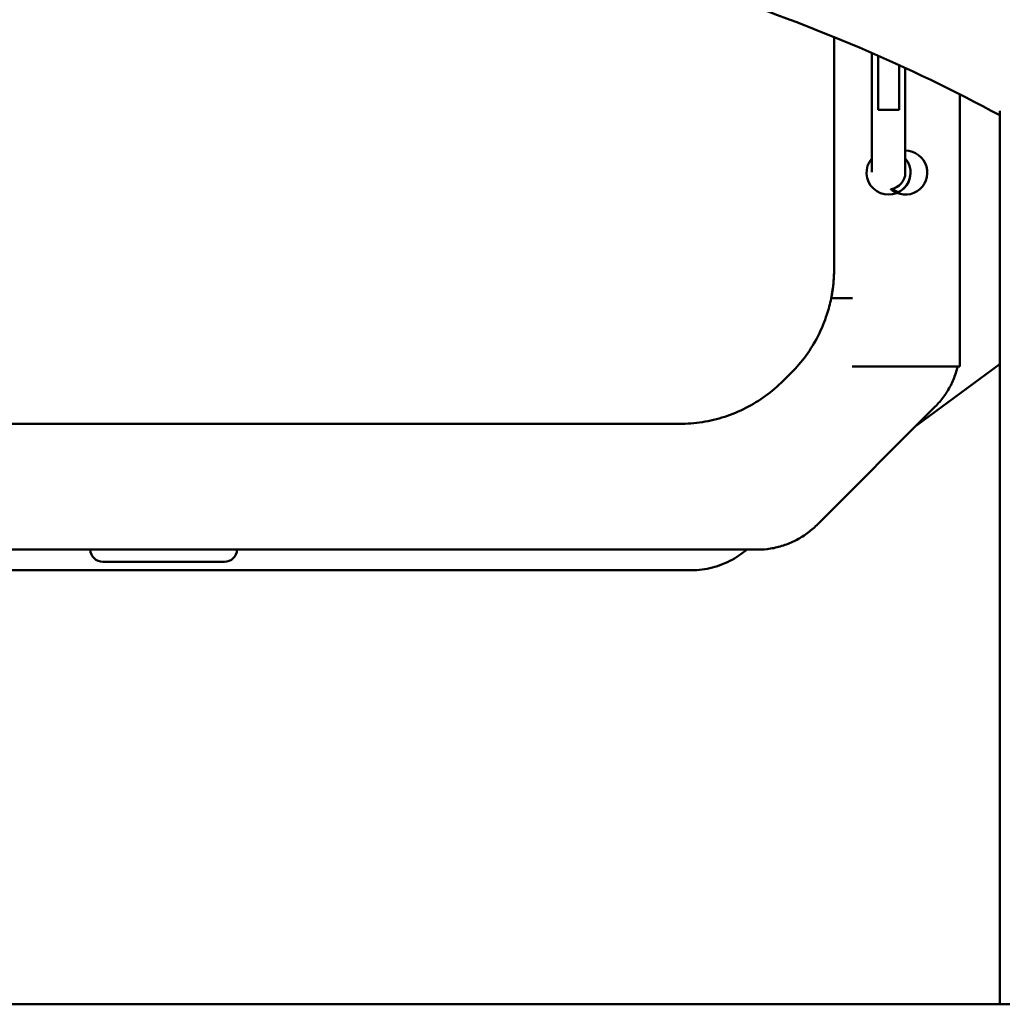
# Model space of a CAD drawing. Units: millimetres. Extents: x 5610 to 9923, y 3608 to 12417.
# Drawn here: x 8090 to 8325, y 8432 to 8667 of the extents above; entities that cross this region are included whole.
import ezdxf

# ---------------------------------------------------------------- set-up
doc = ezdxf.new("R2010")
doc.units = ezdxf.units.MM
doc.header["$LTSCALE"] = 50
doc.layers.add('Widoczne (ISO)', color=7, linetype='Continuous', lineweight=50)

msp = doc.modelspace()

# ---------------------------------------------------------------- linework, layer by layer
at = {"layer": 'Widoczne (ISO)'}
for p, q in [((8284.62, 8662.73), (8284.62, 8607.29)), ((8284.62, 8662.73), (8284.62, 8607.29)), ((8293.62, 8658.93), (8293.62, 8635.36)), ((8295.12, 8658.27), (8295.12, 8648.57)), ((8300.12, 8648.57), (8300.12, 8656.03)), ((8301.62, 8655.34), (8301.62, 8635.36)), ((8295.12, 8645.36), (8295.12, 8648.57)), ((8300.12, 8648.57), (8300.12, 8645.36)), ((8314.62, 8584.11), (8314.62, 8649.05)), ((8314.62, 8588.65), (8314.62, 8649.05)), ((8300.12, 8645.36), (8295.12, 8645.36)), ((8324.17, 8645.1), (8324.17, 8431.82)), ((8293.62, 8635.36), (8293.62, 8630.46)), ((8301.62, 8630.36), (8301.62, 8635.36)), ((8283.92, 8600.36), (8283.92, 8600.37)), ((8283.92, 8600.36), (8283.92, 8600.32)), ((8283.93, 8600.37), (8283.93, 8600.36)), ((8288.92, 8600.36), (8289.02, 8600.36)), ((8309.62, 8584.11), (8288.92, 8584.11)), ((8323.95, 8584.45), (8304.28, 8570.02)), ((8272.45, 8580.62), (8274.37, 8582.54)), ((8308.77, 8574.51), (8280.48, 8546.22)), ((7991.55, 8570.37), (8247.7, 8570.37)), ((8266.34, 8540.36), (7972.91, 8540.36)), ((8263.84, 8540.36), (8262.4, 8539.31)), ((8110.12, 8537.43), (8139.12, 8537.43)), ((8250.58, 8535.44), (7988.67, 8535.44)), ((9256.65, 8431.82), (6986.11, 8431.82))]:
    msp.add_line(p, q, dxfattribs=at)
for centre, radius, start, end in [((8297.62, 8630.36), 5.25, 139.6324, 40.3676), ((8301.62, 8630.36), 5.25, 228.1837, 90), ((8297.62, 8630.36), 4, 277.971, 0), ((8297.62, 8630.37), 5.25, 292.3927, 359.9579), ((8301.62, 8630.37), 5.25, 229.0904, 247.6073), ((8302.12, 8630.44), 5.25, 228.6195, 245.469), ((8302.12, 8630.44), 5.25, 228.6683, 245.5177), ((8110.12, 8540.43), 3, 181.3325, 270), ((8139.12, 8540.43), 3, 270, 358.6675)]:
    msp.add_arc(centre, radius, start, end, dxfattribs=at)
for centre, major_axis, start_param, end_param in [((8288.92, 8600.37), (-5, 0), 6.225459, 6.283185), ((8288.92, 8600.36), (-5, 0), 0, 1.570796), ((8309.62, 8584.11), (5, 0), 4.712388, 6.283183)]:
    msp.add_ellipse(centre, major_axis=major_axis, ratio=0.000385, start_param=start_param, end_param=end_param, dxfattribs=at)
for points, knots in [([(8324.17, 8644.05), (8302.51, 8655.76), (8279.47, 8665.6), (8226.8, 8682.68), (8196.78, 8689.02), (8135.83, 8695.36), (8104.91, 8695.36), (8043.96, 8689.02), (8013.94, 8682.68), (7961.27, 8665.6), (7938.23, 8655.76), (7916.57, 8644.05)], [4.154343, 4.154343, 4.154343, 4.154343, 4.353945, 4.353945, 4.592908, 4.592908, 4.83187, 4.83187, 5.070833, 5.070833, 5.270435, 5.270435, 5.270435, 5.270435]), ([(8283.93, 8600.37), (8284.02, 8600.82), (8284.11, 8601.28), (8284.25, 8602.2), (8284.32, 8602.66), (8284.43, 8603.58), (8284.48, 8604.04), (8284.55, 8604.97), (8284.58, 8605.43), (8284.61, 8606.36), (8284.62, 8606.83), (8284.62, 8607.29)], [2.9424539, 2.9424539, 2.9424539, 2.9424539, 2.9822816, 2.9822816, 3.0221094, 3.0221094, 3.0619371, 3.0619371, 3.1017649, 3.1017649, 3.1415927, 3.1415927, 3.1415927, 3.1415927]), ([(8283.93, 8600.37), (8284.03, 8600.85), (8284.12, 8601.33), (8284.48, 8603.63), (8284.62, 8605.46), (8284.62, 8607.29)], [6.0840465, 6.0840465, 6.0840465, 6.0840465, 6.1261057, 6.1261057, 6.2831853, 6.2831853, 6.2831853, 6.2831853]), ([(8274.37, 8582.54), (8275.67, 8583.84), (8276.86, 8585.24), (8279.02, 8588.2), (8279.98, 8589.77), (8281.64, 8593.03), (8282.34, 8594.73), (8283.32, 8597.74), (8283.66, 8599.03), (8283.92, 8600.33)], [5.4977871, 5.4977871, 5.4977871, 5.4977871, 5.6548668, 5.6548668, 5.8119464, 5.8119464, 5.969026, 5.969026, 6.0828505, 6.0828505, 6.0828505, 6.0828505]), ([(8289.02, 8600.36), (8288.7, 8600.36), (8288.36, 8600.36), (8287.69, 8600.36), (8287.36, 8600.36), (8286.77, 8600.36), (8286.47, 8600.36), (8285.9, 8600.36), (8285.64, 8600.36), (8285.19, 8600.36), (8284.97, 8600.36), (8284.59, 8600.36), (8284.43, 8600.36), (8284.2, 8600.36), (8284.09, 8600.36), (8283.96, 8600.36), (8283.93, 8600.36), (8283.93, 8600.36)], [0.74561, 0.74561, 0.74561, 0.74561, 0.8401362, 0.8401362, 0.9346623, 0.9346623, 1.0285989, 1.0285989, 1.1225356, 1.1225356, 1.2154905, 1.2154905, 1.3084454, 1.3084454, 1.4004612, 1.4004612, 1.4924769, 1.4924769, 1.4924769, 1.4924769]), ([(8314.1, 8584.11), (8313.97, 8583.56), (8313.82, 8583.01), (8313.32, 8581.47), (8312.92, 8580.5), (8311.97, 8578.64), (8311.42, 8577.74), (8310.19, 8576.05), (8309.51, 8575.25), (8308.77, 8574.51)], [6.5119895, 6.5119895, 6.5119895, 6.5119895, 6.5973446, 6.5973446, 6.7544242, 6.7544242, 6.9115038, 6.9115038, 7.0685835, 7.0685835, 7.0685835, 7.0685835]), ([(8247.7, 8570.37), (8249.53, 8570.37), (8251.37, 8570.51), (8254.99, 8571.09), (8256.77, 8571.51), (8260.26, 8572.65), (8261.96, 8573.35), (8265.22, 8575.01), (8266.79, 8575.97), (8269.75, 8578.13), (8271.15, 8579.32), (8272.45, 8580.62)], [4.712389, 4.712389, 4.712389, 4.712389, 4.8694686, 4.8694686, 5.0265482, 5.0265482, 5.1836279, 5.1836279, 5.3407075, 5.3407075, 5.4977871, 5.4977871, 5.4977871, 5.4977871]), ([(8280.48, 8546.22), (8279.74, 8545.48), (8278.94, 8544.8), (8277.25, 8543.57), (8276.35, 8543.02), (8274.49, 8542.07), (8273.52, 8541.67), (8271.52, 8541.02), (8270.5, 8540.77), (8268.43, 8540.45), (8267.39, 8540.36), (8266.34, 8540.36)], [0.7853982, 0.7853982, 0.7853982, 0.7853982, 0.9424778, 0.9424778, 1.0995574, 1.0995574, 1.2566371, 1.2566371, 1.4137167, 1.4137167, 1.5707963, 1.5707963, 1.5707963, 1.5707963]), ([(8262.4, 8539.31), (8261.72, 8538.81), (8261.01, 8538.36), (8259.54, 8537.54), (8258.77, 8537.18), (8257.2, 8536.55), (8256.4, 8536.29), (8254.77, 8535.87), (8253.94, 8535.71), (8252.26, 8535.49), (8251.42, 8535.44), (8250.58, 8535.44)], [4.0796401, 4.0796401, 4.0796401, 4.0796401, 4.2061899, 4.2061899, 4.3327397, 4.3327397, 4.4592894, 4.4592894, 4.5858392, 4.5858392, 4.712389, 4.712389, 4.712389, 4.712389])]:
    msp.add_open_spline(points, degree=3, knots=knots, dxfattribs=at)
msp.add_open_spline([(8324.17, 8584.61), (8324.1, 8584.56), (8324.02, 8584.5), (8323.95, 8584.45)], degree=3, dxfattribs=at)

doc.saveas('drawing.dxf')
